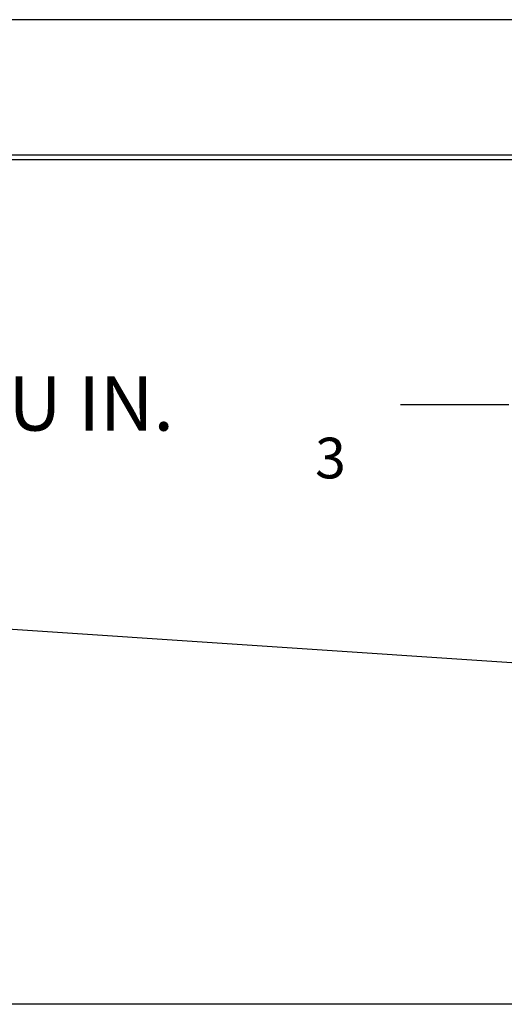
# Model space of a CAD drawing. Units: inches. Extents: x 0 to 17, y 0 to 11.
# Drawn here: x 9.3 to 10.4, y 8.7 to 11 of the extents above; entities that cross this region are included whole.
import ezdxf

# ---------------------------------------------------------------- set-up
doc = ezdxf.new("R2010")
doc.units = ezdxf.units.IN
doc.header["$MEASUREMENT"] = 0
doc.layers.add('border', color=7, linetype='CONTINUOUS')
doc.layers.add('dims', color=7, linetype='CONTINUOUS')
doc.styles.add('blockfont', font='simplex.shx')

msp = doc.modelspace()

# ---------------------------------------------------------------- linework, layer by layer
at = {"layer": 'border', "color": 7}
msp.add_line((17, 11), (0, 11), dxfattribs=at)
at = {"layer": 'border', "color": 7, "linetype": 'Continuous'}
for p, q in [((16.6875, 10.6875), (0.3125, 10.6875)), ((0.3225, 10.6775), (16.6775, 10.6775))]:
    msp.add_line(p, q, dxfattribs=at)
at = {"layer": 'dims', "color": 7, "linetype": 'Continuous'}
for p, q in [((10.2086, 10.1131), (10.4586, 10.1131)), ((10.2086, 10.1131), (10.4586, 10.1131)), ((11.0832, 9.4753), (8.8667, 9.6246)), ((11.0832, 9.4753), (8.8667, 9.6246)), ((10.8485, 8.73), (8.3859, 8.73))]:
    msp.add_line(p, q, dxfattribs=at)

# ---------------------------------------------------------------- texts
at = {"layer": 'dims', "color": 7, "style": 'blockfont'}
for s, height, p in [('BOX VOLUME 100 CU IN.', 0.125, (7.7824, 10.0526)), ('3', 0.0938, (10.012, 9.9425))]:
    msp.add_text(s, height=height, dxfattribs=at).set_placement(p)

doc.saveas('drawing.dxf')
